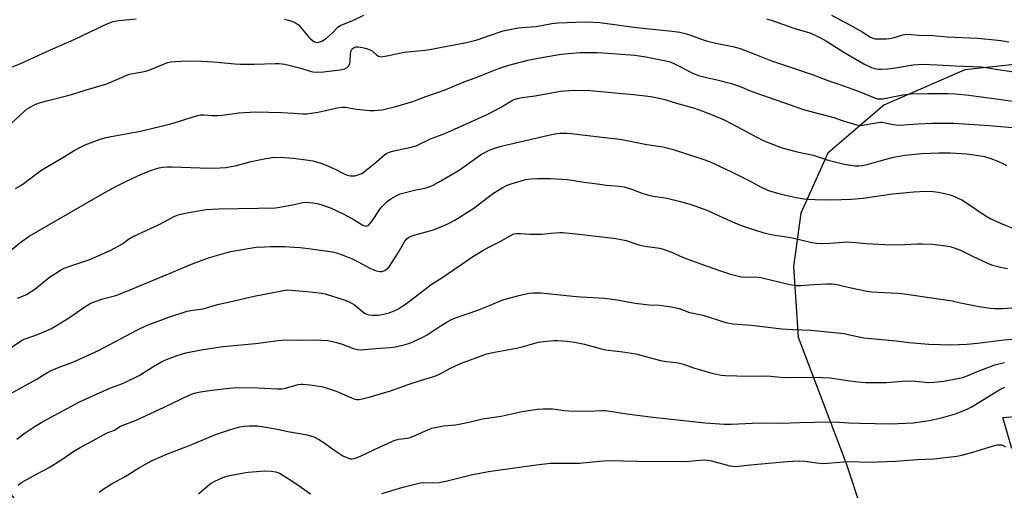
# Model space of a CAD drawing. Units: inches. Extents: x 1195773 to 1201772, y 569457 to 573457.
# Drawn here: x 1200893 to 1201295, y 571188 to 571380 of the extents above; entities that cross this region are included whole.
import ezdxf

# ---------------------------------------------------------------- set-up
doc = ezdxf.new("R2010")
doc.units = ezdxf.units.IN
doc.header["$MEASUREMENT"] = 0
for name, color, linetype in [('NTRL-Pasture Land', 2, 'Continuous'), ('TRANS-Road', 130, 'Continuous'), ('Undefined', 1, 'Continuous')]:
    doc.layers.add(name, color=color, linetype=linetype)

msp = doc.modelspace()

# ---------------------------------------------------------------- linework, layer by layer
at = {"layer": 'NTRL-Pasture Land'}
msp.add_lwpolyline([(1201314.75, 571363.41), (1201279.24, 571359.69), (1201246.09, 571345.15), (1201223.16, 571325.53), (1201212.18, 571300.98), (1201209.13, 571279.18), (1201211.13, 571250.31), (1201230.77, 571198.54), (1201236.84, 571180.04), (1201236.37, 571175.71), (1201231.58, 571162.38), (1201217.96, 571144.99), (1201116.26, 571100.05), (1201050.15, 571062.94), (1201033.5, 571051.84), (1201023.23, 571047.73), (1201014.93, 571046.81), (1201009.04, 571044.6), (1200893.18, 571181.01), (1200771.99, 571325.89), (1200673.13, 571446.09)], dxfattribs=at)
at = {"layer": 'TRANS-Road'}
msp.add_lwpolyline([(1201298.5, 571204.77), (1201294.78, 571217.42), (1201330.14, 571220.36)], dxfattribs=at)
at = {"layer": 'Undefined'}
for points, elevation in [([(1201000.89, 571380.42), (1201003.05, 571379.83), (1201004.62, 571379.25), (1201005.82, 571378.65), (1201006.62, 571378.04), (1201007.63, 571376.99), (1201010.73, 571373.13), (1201011.5, 571372.28), (1201012.18, 571371.75), (1201013.14, 571371.17), (1201013.91, 571370.91), (1201014.4, 571370.9), (1201015.4, 571371.11), (1201016.15, 571371.42), (1201018.08, 571372.67), (1201020.48, 571374.73), (1201022.7, 571377.07), (1201023.73, 571377.78), (1201028.81, 571379.89), (1201033.33, 571382.07)], 398), ([(1201224.66, 571381.99), (1201233.16, 571377.53), (1201237.22, 571375.2), (1201240.69, 571373.04), (1201241.71, 571372.6), (1201242.51, 571372.38), (1201244.58, 571372.27), (1201247.28, 571372.32), (1201248.47, 571372.43), (1201249.89, 571372.76), (1201253.95, 571374.01), (1201255.47, 571374.19), (1201260.38, 571373.88), (1201266.28, 571373.64), (1201272.09, 571373.19), (1201284.4, 571372.61), (1201290.17, 571372.09), (1201294.03, 571371.61), (1201297.23, 571371.09)], 396), ([(1200887.25, 571336.12), (1200894.44, 571342.67), (1200895.67, 571343.7), (1200896.56, 571344.31), (1200899.13, 571345.54), (1200901.05, 571346.22), (1200904.73, 571347.27), (1200913.41, 571349.48), (1200919.4, 571351.4), (1200928.19, 571353.95), (1200937.38, 571357.85), (1200938.79, 571358.19), (1200942.77, 571358.84), (1200944.11, 571359.13), (1200945.76, 571359.71), (1200952.09, 571362.28), (1200953.13, 571362.59), (1200954.45, 571362.87), (1200956.23, 571363.03), (1200961.02, 571363.29), (1200966.95, 571363.16), (1200971.92, 571362.88), (1200980.61, 571362.05), (1200982.92, 571361.91), (1200988.48, 571361.97), (1200997.03, 571362.28), (1200998.75, 571362.24), (1201001.02, 571361.96), (1201005.93, 571360.81), (1201007.65, 571360.33), (1201011.35, 571359.11), (1201012.48, 571358.83), (1201013.9, 571358.74), (1201016.88, 571358.9), (1201023.72, 571359.65), (1201025.63, 571360.11), (1201026.55, 571360.58), (1201027.23, 571361.28), (1201027.64, 571362.23), (1201027.81, 571363.37), (1201027.96, 571366.36), (1201028.23, 571367.47), (1201028.61, 571368.19), (1201028.96, 571368.54), (1201029.37, 571368.79), (1201030.07, 571369.02), (1201030.87, 571369.05), (1201031.99, 571368.93), (1201033.38, 571368.67), (1201034.5, 571368.34), (1201035.89, 571367.79), (1201036.92, 571367.23), (1201038.67, 571365.67), (1201039.3, 571365.23), (1201040.03, 571365.03), (1201041.12, 571365.08), (1201043.65, 571365.48), (1201047.23, 571366.35), (1201049.81, 571366.88), (1201058.52, 571367.69), (1201060.23, 571367.92), (1201075.44, 571370.86), (1201079.77, 571371.91), (1201084.76, 571373.7), (1201090.43, 571375.56), (1201092.38, 571376.02), (1201096.67, 571376.79), (1201099.83, 571377.14), (1201103.81, 571377.36), (1201110.25, 571378.57), (1201112.86, 571378.87), (1201123.77, 571379.23), (1201127.36, 571379.19), (1201129.91, 571378.95), (1201144.99, 571376.99), (1201159.54, 571375.53), (1201162.62, 571375), (1201164.84, 571374.53), (1201167.03, 571373.81), (1201172.56, 571371.76), (1201173.92, 571371.35), (1201177.44, 571370.5), (1201184.32, 571369.22), (1201187.38, 571368.42), (1201192.67, 571366.4), (1201200.1, 571363.27), (1201209.62, 571360.26), (1201217.15, 571357.66), (1201223.18, 571355.25), (1201228.18, 571353.61), (1201233.38, 571351.77), (1201236.65, 571350.52), (1201242.24, 571348.24), (1201243.57, 571347.83), (1201244.62, 571347.74), (1201245.66, 571347.83), (1201253.94, 571349.49), (1201257.12, 571349.86), (1201264.35, 571349.96), (1201272.42, 571349.93), (1201275.25, 571349.81), (1201280.94, 571349.22), (1201294.1, 571347.55), (1201302.26, 571346.33)], 400), ([(1200887.87, 571360.15), (1200892.56, 571362.14), (1200906.35, 571368.43), (1200914.84, 571372.06), (1200921.13, 571375.1), (1200928.91, 571378.73), (1200930.76, 571379.36), (1200932.94, 571379.77), (1200940.21, 571380.49)], 398), ([(1201198.14, 571380.53), (1201199.98, 571379.96), (1201209.77, 571376.5), (1201215.9, 571374.74), (1201218.06, 571373.86), (1201220.19, 571372.81), (1201222.63, 571371.42), (1201229.74, 571366.9), (1201237.91, 571362.04), (1201241.03, 571360.56), (1201242.92, 571360.04), (1201244.01, 571359.91), (1201245.09, 571359.88), (1201247.7, 571360.07), (1201250.94, 571360.45), (1201258.11, 571361.75), (1201261.85, 571361.98), (1201267.9, 571361.74), (1201275.37, 571361.26), (1201285.98, 571360.83), (1201287.95, 571360.57), (1201291.92, 571359.88), (1201300.27, 571358.76)], 398), ([(1200890.83, 571311.08), (1200893.03, 571312.28), (1200894.44, 571313.25), (1200900.16, 571317.71), (1200901.59, 571318.68), (1200905.54, 571321.1), (1200909.84, 571323.52), (1200914.89, 571326.65), (1200917.72, 571328.18), (1200919.32, 571328.93), (1200925.47, 571331.24), (1200927.98, 571331.99), (1200929.97, 571332.42), (1200941.98, 571334.62), (1200947.64, 571335.89), (1200953.94, 571337.47), (1200964.95, 571340.84), (1200966.6, 571341.19), (1200967.93, 571341.25), (1200971.37, 571340.92), (1200973.68, 571340.94), (1200975.37, 571341.09), (1200982.24, 571342), (1200989.16, 571342.43), (1200999.69, 571342.22), (1201004.76, 571341.99), (1201008.46, 571341.7), (1201009.9, 571341.69), (1201014.65, 571342.3), (1201022.52, 571344.15), (1201024.45, 571344.41), (1201025.83, 571344.33), (1201030.34, 571343.62), (1201035.84, 571343.01), (1201037.61, 571343.02), (1201040.87, 571343.32), (1201046.48, 571344.59), (1201053.47, 571346.75), (1201058.8, 571348.81), (1201066.62, 571351.45), (1201073.75, 571354.44), (1201080.69, 571357.03), (1201088.89, 571360.4), (1201092.75, 571361.58), (1201100.5, 571363.56), (1201106.85, 571364.79), (1201114.1, 571366.01), (1201121.7, 571366.71), (1201126.02, 571366.81), (1201129.02, 571366.74), (1201133.18, 571366.49), (1201144.2, 571365.63), (1201148.75, 571364.99), (1201156.92, 571363.29), (1201158.64, 571362.87), (1201160.77, 571362), (1201168.19, 571358.19), (1201170.25, 571357.37), (1201173.5, 571356.47), (1201178.46, 571355.39), (1201183.75, 571354.04), (1201188.09, 571352.52), (1201191.16, 571351.22), (1201193.34, 571350.39), (1201213.67, 571343.35), (1201225.72, 571340.16), (1201229.5, 571338.77), (1201233.62, 571337.55), (1201235.61, 571337.04), (1201236.41, 571336.93), (1201237.44, 571336.98), (1201242.92, 571338.03), (1201244.79, 571338.22), (1201245.58, 571338.19), (1201246.72, 571338.02), (1201249.95, 571337.22), (1201252.56, 571337.08), (1201254.31, 571337.14), (1201260.16, 571337.59), (1201265.79, 571337.86), (1201271.94, 571337.89), (1201274.79, 571337.79), (1201289.26, 571336.92), (1201298.71, 571336.11)], 402), ([(1200887.81, 571284.91), (1200892.63, 571288.92), (1200896.46, 571291.6), (1200926.44, 571308.97), (1200931.6, 571311.76), (1200935.68, 571313.8), (1200940.9, 571316.24), (1200944.76, 571317.9), (1200947.7, 571318.97), (1200949.58, 571319.55), (1200950.94, 571319.81), (1200952.94, 571319.98), (1200954.96, 571320.01), (1200970.2, 571319.48), (1200974.53, 571319.58), (1200976.84, 571319.72), (1200981.2, 571320.57), (1200987.25, 571322.16), (1200993.32, 571323.41), (1200995.95, 571323.73), (1200999.2, 571323.88), (1201004.42, 571323.56), (1201010.76, 571322.76), (1201012.47, 571322.45), (1201015.82, 571321.41), (1201018.02, 571320.64), (1201021.65, 571318.98), (1201025.07, 571317.23), (1201026.55, 571316.57), (1201027.85, 571316.25), (1201029.48, 571316.28), (1201030.62, 571316.56), (1201031.74, 571316.96), (1201032.77, 571317.44), (1201033.7, 571318.02), (1201037.78, 571321.32), (1201041.84, 571324.87), (1201042.75, 571325.53), (1201043.44, 571325.89), (1201045.06, 571326.4), (1201052.79, 571327.99), (1201054.71, 571328.57), (1201060.66, 571331.37), (1201066.44, 571333.55), (1201083.86, 571341.33), (1201089.26, 571344.24), (1201093.56, 571346.87), (1201094.87, 571347.48), (1201096.22, 571347.98), (1201098.21, 571348.37), (1201103.51, 571349), (1201113.85, 571350.93), (1201115.57, 571351.12), (1201119.15, 571351.33), (1201125.86, 571351.22), (1201143.7, 571349.62), (1201150.84, 571348.71), (1201154.93, 571347.95), (1201156.5, 571347.53), (1201160.36, 571346.29), (1201168.6, 571344.01), (1201173.18, 571342.38), (1201177.53, 571340.62), (1201180.76, 571339.17), (1201183.93, 571337.62), (1201191.86, 571333.33), (1201196.74, 571330.8), (1201203, 571328.23), (1201204.95, 571327.6), (1201210.6, 571326.11), (1201217.17, 571324.69), (1201223.41, 571322.66), (1201229.89, 571321.07), (1201234.42, 571320.39), (1201235.85, 571320.35), (1201237.28, 571320.46), (1201239.32, 571320.89), (1201244.05, 571322.33), (1201250.12, 571323.93), (1201254.78, 571324.7), (1201261.59, 571325.36), (1201268.81, 571325.69), (1201273.42, 571325.7), (1201279.96, 571325.29), (1201283.12, 571324.93), (1201287.35, 571324.17), (1201289.91, 571323.44), (1201292.83, 571322.32), (1201295.11, 571321.26), (1201296.37, 571320.58)], 404), ([(1200891.69, 571266.26), (1200894.06, 571267.18), (1200895.33, 571267.79), (1200898.69, 571269.86), (1200904.79, 571274.8), (1200909.49, 571277.87), (1200910.82, 571278.47), (1200914.68, 571279.9), (1200919.19, 571281.32), (1200921.27, 571282.09), (1200929.62, 571285.78), (1200934.59, 571288.46), (1200937.11, 571290.37), (1200938.75, 571291.36), (1200949.63, 571296.43), (1200955.5, 571299.49), (1200956.97, 571300.17), (1200958.4, 571300.6), (1200961.73, 571301.31), (1200968.87, 571302.49), (1200974.05, 571302.76), (1200981.95, 571302.98), (1200990.18, 571303), (1200997.28, 571303.18), (1200999.03, 571303.42), (1201004.82, 571304.52), (1201008.33, 571305.44), (1201009.77, 571305.51), (1201012.45, 571305.21), (1201014.22, 571304.93), (1201016.14, 571304.39), (1201019.66, 571303.22), (1201025.22, 571300.64), (1201029.44, 571298.22), (1201032.89, 571296.1), (1201033.64, 571295.8), (1201034.11, 571295.74), (1201034.56, 571295.79), (1201035, 571295.97), (1201035.41, 571296.31), (1201036.34, 571297.39), (1201037.74, 571299.26), (1201039.96, 571302.6), (1201040.87, 571303.73), (1201042.93, 571305.84), (1201044.35, 571306.84), (1201046.85, 571308.31), (1201048.17, 571308.87), (1201054.67, 571310.51), (1201058.45, 571311.3), (1201060.08, 571311.83), (1201061.67, 571312.5), (1201063.98, 571313.73), (1201072.41, 571318.6), (1201081.13, 571324.86), (1201082.62, 571325.76), (1201084.44, 571326.69), (1201086.57, 571327.47), (1201089.59, 571328.36), (1201110.14, 571333.15), (1201112.32, 571333.54), (1201113.7, 571333.69), (1201116.37, 571333.75), (1201118.15, 571333.65), (1201130.69, 571332.1), (1201138.29, 571331.26), (1201141.02, 571330.78), (1201149.13, 571329.13), (1201155.68, 571328.1), (1201159.5, 571327.16), (1201172.12, 571323.1), (1201174.85, 571322.11), (1201183.78, 571317.98), (1201191.98, 571313.77), (1201195.92, 571311.61), (1201198.52, 571310.4), (1201200.76, 571309.69), (1201204.17, 571308.73), (1201210.28, 571307.47), (1201213.47, 571306.89), (1201214.9, 571306.73), (1201218.05, 571306.57), (1201224.9, 571306.46), (1201232.79, 571306.73), (1201237.63, 571307.2), (1201249.71, 571308.91), (1201258.36, 571309.69), (1201263.18, 571309.98), (1201266.34, 571309.84), (1201268.34, 571309.67), (1201270.38, 571309.24), (1201273.27, 571308.49), (1201274.64, 571307.98), (1201276.77, 571307.06), (1201278.06, 571306.41), (1201279.53, 571305.53), (1201287.19, 571300.35), (1201289.97, 571298.75), (1201293.89, 571296.92), (1201299.23, 571294.76)], 406), ([(1200882.82, 571241.97), (1200893.36, 571248.91), (1200894.44, 571249.42), (1200899.17, 571251.17), (1200903.14, 571252.81), (1200905.25, 571253.72), (1200906.98, 571254.63), (1200912.99, 571258.35), (1200919.16, 571262.75), (1200921.41, 571264.11), (1200923.03, 571264.77), (1200926.63, 571266), (1200931.88, 571267.4), (1200937.08, 571269.34), (1200952.51, 571275.73), (1200963.56, 571280.43), (1200970.17, 571282.93), (1200978.82, 571285.31), (1200989.3, 571287.05), (1200992.67, 571287.28), (1200995.22, 571287.34), (1201001.22, 571287.35), (1201004.71, 571287.17), (1201007.32, 571286.98), (1201011.85, 571286.45), (1201020.48, 571285.19), (1201022.13, 571284.78), (1201024.55, 571284.02), (1201028.6, 571282.34), (1201031.09, 571281.15), (1201036.05, 571278.44), (1201037.39, 571277.81), (1201038.47, 571277.47), (1201039.85, 571277.18), (1201040.66, 571277.13), (1201041.19, 571277.23), (1201041.96, 571277.57), (1201042.69, 571278.04), (1201043.12, 571278.42), (1201043.69, 571279.09), (1201047.44, 571284.84), (1201050.16, 571289.57), (1201050.99, 571290.57), (1201051.77, 571291.18), (1201052.42, 571291.51), (1201053.46, 571291.87), (1201061.88, 571294.25), (1201066.53, 571296.04), (1201068.34, 571296.89), (1201070.58, 571298.17), (1201078.41, 571303.11), (1201084.73, 571308), (1201086.37, 571309.14), (1201089.99, 571311.36), (1201092.07, 571312.44), (1201093.7, 571313.06), (1201099.57, 571314.74), (1201101.78, 571315.05), (1201104.62, 571315.23), (1201109.72, 571315.22), (1201116.69, 571314.73), (1201123.46, 571313.65), (1201129.89, 571312.83), (1201132.51, 571312.53), (1201137.98, 571312.11), (1201139.94, 571311.8), (1201142.92, 571310.84), (1201147.52, 571309.12), (1201150.02, 571308.39), (1201151.7, 571308.02), (1201155.64, 571307.47), (1201157.38, 571307.15), (1201162.45, 571305.92), (1201167.3, 571304.53), (1201173.65, 571302.3), (1201182.03, 571298.38), (1201187.13, 571296.21), (1201190.65, 571294.95), (1201196.64, 571293.08), (1201198.31, 571292.65), (1201200.77, 571292.17), (1201207.08, 571291.24), (1201209.34, 571290.83), (1201216.6, 571288.99), (1201218.53, 571288.73), (1201220.8, 571288.63), (1201223.98, 571288.77), (1201229.45, 571289.2), (1201230.88, 571289.22), (1201234.63, 571289.05), (1201239.01, 571288.67), (1201248.93, 571288.07), (1201254.74, 571288.2), (1201259.95, 571288.5), (1201261.87, 571288.52), (1201266.01, 571288.29), (1201270.38, 571287.81), (1201273.25, 571287.34), (1201277.22, 571286.03), (1201282.39, 571283.45), (1201288.55, 571280.61), (1201290.18, 571279.94), (1201294.47, 571278.84), (1201296.78, 571278.38)], 408), ([(1200884.35, 571224.83), (1200899.3, 571232.93), (1200903.68, 571235.65), (1200905.48, 571236.69), (1200908.67, 571238), (1200913.61, 571239.77), (1200915.58, 571240.57), (1200924.78, 571244.89), (1200940.72, 571253.31), (1200944.47, 571255), (1200953.61, 571258.48), (1200961.14, 571260.95), (1200963.41, 571261.4), (1200966.51, 571261.71), (1200967.61, 571261.89), (1200973.56, 571263.64), (1200979.02, 571264.93), (1200988.55, 571267.06), (1201000.45, 571269.4), (1201002.12, 571269.59), (1201003.83, 571269.53), (1201006.79, 571269.19), (1201010.17, 571268.98), (1201013.69, 571268.58), (1201016.03, 571268.28), (1201017.49, 571267.96), (1201025.71, 571265.36), (1201027.59, 571264.65), (1201028.56, 571264.12), (1201029.51, 571263.48), (1201033.69, 571260.16), (1201034.43, 571259.73), (1201035.49, 571259.37), (1201036.87, 571259.25), (1201039.41, 571259.33), (1201040.86, 571259.58), (1201043.73, 571260.26), (1201045.1, 571260.8), (1201047.23, 571261.81), (1201048.53, 571262.5), (1201049.51, 571263.14), (1201052.63, 571265.36), (1201060.87, 571271.78), (1201065.27, 571274.51), (1201075.63, 571281.71), (1201077.61, 571282.98), (1201082.08, 571285.68), (1201084.53, 571287.04), (1201089.16, 571289.42), (1201092.94, 571291.6), (1201094.78, 571292.5), (1201095.97, 571292.76), (1201097.44, 571292.73), (1201101.32, 571292.44), (1201104.75, 571292.39), (1201106.18, 571292.47), (1201109.92, 571292.89), (1201113.5, 571293.12), (1201114.69, 571293.12), (1201121.52, 571292.44), (1201136.49, 571290.62), (1201139.28, 571290.13), (1201140.67, 571289.81), (1201142.31, 571289.3), (1201144.9, 571288.34), (1201146.32, 571287.96), (1201149.25, 571287.39), (1201154.45, 571286.63), (1201155.87, 571286.29), (1201159.72, 571284.86), (1201162.73, 571283.44), (1201165.91, 571282.14), (1201171.95, 571280.07), (1201179.24, 571277.41), (1201183.39, 571276.06), (1201187.72, 571275.03), (1201189.66, 571274.85), (1201193.59, 571274.93), (1201195.79, 571274.7), (1201207.69, 571271.86), (1201210.21, 571271.39), (1201212.15, 571271.38), (1201217.81, 571271.85), (1201222.87, 571272.08), (1201224.65, 571272.11), (1201226.11, 571272), (1201227.54, 571271.75), (1201232.11, 571270.66), (1201239.32, 571269.07), (1201241.26, 571268.87), (1201251.72, 571268.31), (1201254.59, 571267.99), (1201267.55, 571266.1), (1201271.4, 571265.6), (1201274.05, 571265.1), (1201277.56, 571264.29), (1201285.14, 571262.82), (1201289.79, 571262.09), (1201291.5, 571262), (1201294.87, 571262.06), (1201303.55, 571262.7)], 410), ([(1200891.45, 571208.51), (1200894.86, 571211.18), (1200898.91, 571213.88), (1200901.63, 571215.49), (1200917.08, 571223.9), (1200929.49, 571229.43), (1200934, 571231.03), (1200935.62, 571231.7), (1200941.41, 571234.59), (1200946.97, 571238.2), (1200950.35, 571240.1), (1200951.92, 571240.82), (1200956.6, 571242.64), (1200959.12, 571243.5), (1200960.53, 571243.89), (1200966.84, 571245.05), (1200973.01, 571246.07), (1200975.82, 571246.44), (1200989.02, 571247.72), (1200998.33, 571248.96), (1201001.18, 571249.24), (1201008.81, 571249.1), (1201013.23, 571249.17), (1201018.64, 571248.89), (1201020.55, 571248.57), (1201022.23, 571248.13), (1201024.51, 571247.39), (1201029.14, 571245.69), (1201030.82, 571245.31), (1201032.23, 571245.14), (1201033.63, 571245.19), (1201038.25, 571245.68), (1201044.07, 571246.08), (1201046.34, 571246.37), (1201050.24, 571247.29), (1201052.16, 571247.84), (1201057.23, 571250.16), (1201059.26, 571251.26), (1201064.57, 571254.79), (1201067, 571256.28), (1201068.97, 571257.39), (1201070.88, 571258.24), (1201080.02, 571261.29), (1201084.82, 571263.19), (1201089.52, 571265.25), (1201090.81, 571265.71), (1201096.79, 571267.39), (1201101.03, 571268.29), (1201102.73, 571268.49), (1201105.81, 571268.39), (1201112.46, 571267.8), (1201118.94, 571267.01), (1201122.15, 571266.74), (1201131.87, 571266.18), (1201137.05, 571265.61), (1201144.41, 571264.25), (1201147.82, 571263.77), (1201150.08, 571263.52), (1201154.27, 571263.33), (1201159.26, 571262.68), (1201162.38, 571262.04), (1201165.21, 571260.88), (1201166.27, 571260.53), (1201170.66, 571259.61), (1201172.08, 571259.24), (1201181.51, 571256.24), (1201184.34, 571255.73), (1201192.01, 571255.23), (1201204.43, 571253.73), (1201208.89, 571253.41), (1201216.38, 571253.14), (1201219.02, 571252.93), (1201229.86, 571251.74), (1201232.78, 571251.17), (1201236.03, 571250.36), (1201237.95, 571250.05), (1201251.17, 571248.77), (1201256.47, 571248.1), (1201264.59, 571247.44), (1201273.76, 571247.16), (1201280.02, 571247.41), (1201284.38, 571247.86), (1201295.24, 571249.2), (1201301.54, 571249.78)], 412), ([(1200892, 571189.7), (1200893.34, 571190.79), (1200899.38, 571194.28), (1200904.59, 571196.91), (1200909.37, 571200), (1200914.72, 571203.68), (1200917.28, 571205.13), (1200922.61, 571207.95), (1200926.57, 571210.24), (1200928.36, 571211.1), (1200931.38, 571212.29), (1200933.09, 571213.45), (1200933.84, 571213.83), (1200940.22, 571216.37), (1200951.67, 571221.59), (1200962.12, 571226.67), (1200963.22, 571227.11), (1200964.58, 571227.53), (1200966.56, 571227.97), (1200971.22, 571228.6), (1200978.29, 571229.41), (1200981.72, 571229.67), (1200990.05, 571229.54), (1200998.11, 571229.17), (1200999.79, 571229.18), (1201000.83, 571229.32), (1201002.22, 571229.66), (1201006.53, 571230.93), (1201007.54, 571231.09), (1201008.38, 571231.11), (1201011.34, 571230.83), (1201016.04, 571230.05), (1201017.49, 571229.73), (1201021.99, 571228.17), (1201029.3, 571225.01), (1201030.37, 571224.73), (1201031.42, 571224.74), (1201035.5, 571225.68), (1201044.26, 571228.3), (1201051.46, 571230.89), (1201057, 571232.73), (1201062.44, 571234.4), (1201064.53, 571235.31), (1201068.52, 571237.46), (1201072.95, 571239.53), (1201083.7, 571243.43), (1201086.87, 571244.21), (1201095.79, 571245.8), (1201098.11, 571246.37), (1201104.81, 571248.23), (1201106.82, 571248.5), (1201111.15, 571248.92), (1201112.6, 571248.9), (1201116.37, 571248.61), (1201119.56, 571248.26), (1201123.62, 571247.48), (1201130.01, 571245.68), (1201132.2, 571245.16), (1201139.32, 571244.26), (1201144.68, 571243.42), (1201154.72, 571240.75), (1201157.27, 571240.34), (1201161.1, 571239.93), (1201162.54, 571239.66), (1201164.21, 571239.18), (1201167.84, 571237.86), (1201175.2, 571235.72), (1201177.14, 571235.22), (1201179.59, 571234.78), (1201181.35, 571234.65), (1201190.59, 571234.35), (1201198.66, 571234.41), (1201203.71, 571233.99), (1201207.23, 571233.81), (1201217.85, 571233.95), (1201220.97, 571233.85), (1201224.14, 571233.6), (1201227.7, 571233.14), (1201232.28, 571232.41), (1201236.86, 571231.89), (1201238.6, 571231.76), (1201247.26, 571231.72), (1201255.34, 571232.49), (1201259.1, 571232.3), (1201264.39, 571231.81), (1201266.69, 571231.91), (1201270.71, 571232.24), (1201276.26, 571233.33), (1201278.28, 571233.8), (1201280.16, 571234.45), (1201284.06, 571236.09), (1201291.59, 571238.93), (1201295.47, 571239.96)], 414), ([(1200925.03, 571186.83), (1200927.16, 571188.44), (1200930.73, 571190.54), (1200935.67, 571193.3), (1200941.59, 571196.93), (1200946.78, 571199.86), (1200953.07, 571202.59), (1200962.32, 571206.13), (1200973.14, 571210.61), (1200976.78, 571211.9), (1200978.76, 571212.52), (1200982.68, 571213.58), (1200984.39, 571213.9), (1200986.41, 571214.04), (1200989.89, 571213.98), (1200991.63, 571213.75), (1200997.98, 571212.6), (1201002.22, 571211.63), (1201010.13, 571210.4), (1201012.9, 571209.5), (1201015.23, 571208.25), (1201016.94, 571207.15), (1201020.66, 571204.46), (1201024.77, 571201.78), (1201027.06, 571200.8), (1201027.85, 571200.58), (1201028.65, 571200.52), (1201029.44, 571200.61), (1201030.01, 571200.77), (1201032.23, 571201.68), (1201040.01, 571205.42), (1201045.99, 571208.14), (1201047.65, 571208.59), (1201051.24, 571209), (1201052.3, 571209.25), (1201054.61, 571210.18), (1201059.77, 571212.53), (1201061.15, 571213.03), (1201065.94, 571213.96), (1201070.92, 571214.43), (1201072.38, 571214.63), (1201077, 571215.59), (1201080.26, 571216.47), (1201081.92, 571216.82), (1201089.62, 571218.02), (1201098.19, 571219.84), (1201104.35, 571220.86), (1201106.7, 571220.95), (1201110.52, 571220.97), (1201111.85, 571220.82), (1201115.17, 571220.24), (1201117.22, 571220.11), (1201125.23, 571220), (1201130.6, 571220.27), (1201132.21, 571220.25), (1201141, 571218.87), (1201151.65, 571217.58), (1201173.07, 571215.23), (1201180.84, 571214.63), (1201183.67, 571214.63), (1201192.43, 571215.16), (1201196.72, 571215.22), (1201204.3, 571215.17), (1201211.65, 571215.44), (1201223.94, 571215.6), (1201227.88, 571215.54), (1201231.81, 571215.28), (1201236.27, 571215.11), (1201248.85, 571214.88), (1201251.79, 571214.92), (1201258.29, 571215.31), (1201264.65, 571216.2), (1201269.68, 571217.27), (1201275.42, 571218.91), (1201280.25, 571220.89), (1201281.82, 571221.63), (1201293.64, 571228.85), (1201295.61, 571229.88)], 416), ([(1201040.76, 571186.34), (1201048.93, 571188.74), (1201056.47, 571190.71), (1201057.93, 571190.83), (1201062.06, 571190.7), (1201064.07, 571190.87), (1201067.51, 571191.5), (1201077.26, 571193.99), (1201084.44, 571195.36), (1201103.92, 571198.05), (1201107.49, 571198.5), (1201109.77, 571198.69), (1201121.59, 571198.75), (1201129.85, 571199.57), (1201133.7, 571199.81), (1201145.49, 571199.58), (1201163.88, 571199.41), (1201166.5, 571199.53), (1201170.66, 571200.03), (1201172.66, 571200.1), (1201174.05, 571199.99), (1201175.68, 571199.73), (1201183.18, 571197.69), (1201184.33, 571197.47), (1201185.17, 571197.42), (1201186.61, 571197.52), (1201191.51, 571198.1), (1201206.52, 571199.37), (1201211.53, 571199.64), (1201213.81, 571199.58), (1201218.74, 571198.83), (1201221.35, 571198.67), (1201223.01, 571198.71), (1201231.27, 571199.4), (1201240.81, 571199.18), (1201243.48, 571199.24), (1201250.9, 571199.57), (1201259.9, 571200.26), (1201266.61, 571200.55), (1201275.96, 571201.64), (1201277.98, 571202.03), (1201282.54, 571203.2), (1201291.43, 571205.95), (1201292.54, 571206.19), (1201293.64, 571206.31), (1201294.17, 571206.27), (1201294.92, 571206.01), (1201295.87, 571205.46)], 418), ([(1200965.72, 571186.17), (1200969.69, 571189.64), (1200970.93, 571190.56), (1200972.44, 571191.39), (1200975.64, 571192.89), (1200976.47, 571193.18), (1200977.89, 571193.51), (1200984.24, 571194.75), (1200985.99, 571195.01), (1200992.86, 571195.55), (1200995.48, 571195.47), (1200997.2, 571195.26), (1200998.12, 571194.97), (1200998.87, 571194.62), (1201002.45, 571192.47), (1201005.56, 571190.44), (1201011.57, 571186.15)], 418)]:
    msp.add_lwpolyline(points, dxfattribs=dict(at, elevation=elevation))

doc.saveas('drawing.dxf')
